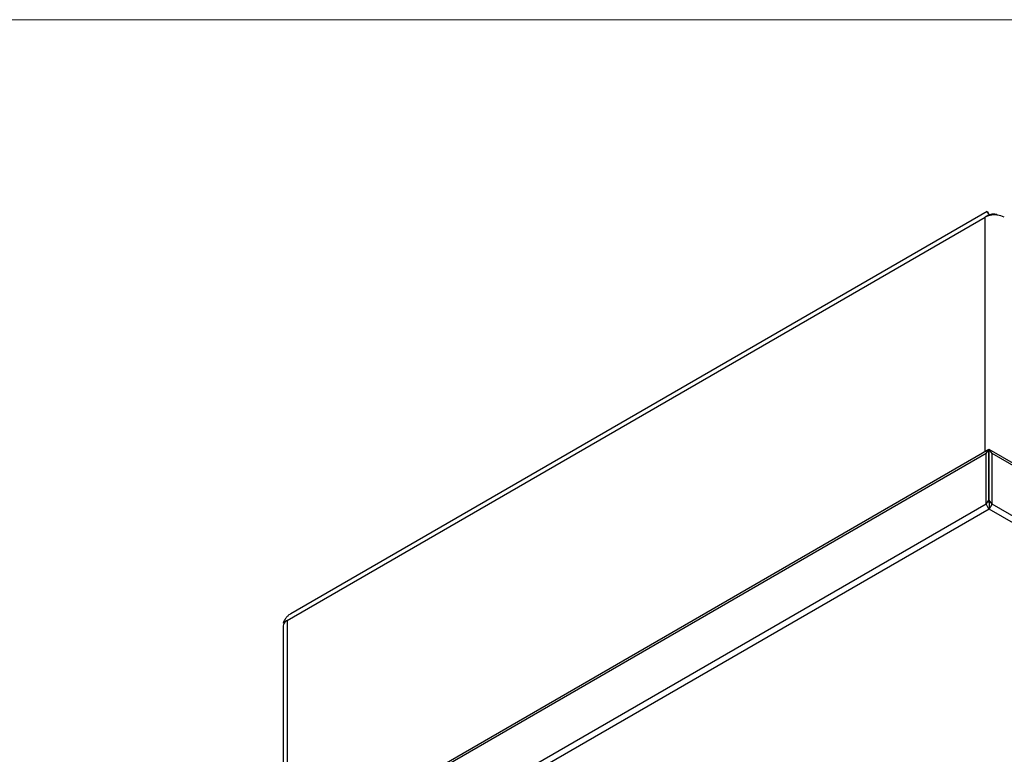
# Model space of a CAD drawing. Units: inches. Extents: x 0.6 to 16.6, y 0.4 to 10.6.
# Drawn here: x 4.3 to 5.8, y 9.6 to 10.6 of the extents above; entities that cross this region are included whole.
import ezdxf

# ---------------------------------------------------------------- set-up
doc = ezdxf.new("R2010")
doc.units = ezdxf.units.IN
doc.header["$MEASUREMENT"] = 0

msp = doc.modelspace()

# ---------------------------------------------------------------- linework, layer by layer
at = {"color": 7, "linetype": 'Continuous', "lineweight": 18}
msp.add_line((0.6262516, 10.64207317), (16.3762516, 10.64207317), dxfattribs=at)
at = {"color": 7, "linetype": 'Continuous', "lineweight": 25}
for p, q in [((5.74521344, 10.36540012), (4.7403718, 9.78531739)), ((5.74806906, 10.36045254), (5.74236801, 10.3571614)), ((5.74930284, 10.3597403), (5.74806906, 10.36045254)), ((5.75983472, 10.36025646), (5.75779825, 10.36143209)), ((4.73513859, 9.77570023), (5.74236801, 10.3571614)), ((5.74772152, 10.0219153), (4.42992678, 9.26116859)), ((5.74374404, 10.01625607), (5.74772152, 10.0219153)), ((5.74772152, 9.94909905), (5.74772152, 10.0219153)), ((5.75226149, 10.01625607), (5.74828402, 10.0219153)), ((5.74828402, 9.94909905), (5.74828402, 10.0219153)), ((7.75391687, 8.8640881), (5.74828402, 10.0219153)), ((5.74374404, 10.01625607), (4.42594931, 9.25550936)), ((5.74374404, 9.94343982), (5.74374404, 10.01625607)), ((5.75226149, 9.94343982), (5.75226149, 10.01625607)), ((7.75789435, 8.85842886), (5.75226149, 10.01625607)), ((5.74374404, 9.94343982), (5.74772152, 9.94909905)), ((5.74772152, 9.94909905), (5.74800277, 9.94537942)), ((5.75226149, 9.94343982), (5.74828402, 9.94909905)), ((5.74374404, 9.94343982), (4.505911, 9.22885402)), ((5.74800277, 9.93619333), (4.51491053, 9.22434434)), ((5.74800277, 9.94537942), (5.74800277, 9.93619333)), ((7.66893312, 8.82726384), (5.74800277, 9.93619333)), ((7.67793265, 8.83177352), (5.75226149, 9.94343982)), ((4.72943754, 9.77240909), (4.73513859, 9.77570023)), ((4.72942717, 9.76774025), (4.72942717, 9.43406649)), ((4.72943754, 9.77240909), (4.73067132, 9.77169684))]:
    msp.add_line(p, q, dxfattribs=at)
at = {"color": 8, "linetype": 'Continuous', "lineweight": 25}
for p, q in [((5.74236801, 10.01882479), (5.74236801, 10.3571614)), ((4.73513859, 9.77570023), (4.73513859, 9.43736362))]:
    msp.add_line(p, q, dxfattribs=at)
at = {"color": 7, "linetype": 'Continuous', "lineweight": 25}
for centre, radius, start, end in [((5.75416588, 10.3360497), 0.02418457, 101.60014238, 119.19781272), ((5.75609448, 10.33019942), 0.03031154, 62.80989178, 102.94768988), ((4.74133485, 9.76429187), 0.01298246, 118.507834, 145.22308151), ((4.73658622, 9.767663), 0.00715946, 145.70675315, 179.38171453)]:
    msp.add_arc(centre, radius, start, end, dxfattribs=at)
for points in [[(5.74806906, 10.36045254), (5.74712727, 10.361756), (5.7452437, 10.36436293), (5.74498516, 10.36579531), (5.74609576, 10.36485626), (5.74741129, 10.36192217), (5.74806906, 10.36045513)], [(5.74374404, 9.94343982), (5.74439536, 9.94201387), (5.74569801, 9.93916197), (5.74723452, 9.93718288), (5.74800277, 9.93619333)]]:
    msp.add_open_spline(points, degree=3, dxfattribs=at)
for points, knots in [([(5.74931487, 10.36017063), (5.74901276, 10.36040925), (5.74828408, 10.36098479), (5.74783616, 10.36132908), (5.74775616, 10.36116573), (5.74773459, 10.36112169)], [0, 0, 0, 0, 0.3409211556, 0.8222720344, 1, 1, 1, 1]), ([(5.74806906, 10.36045513), (5.74996119, 10.36125353), (5.75374506, 10.36285017), (5.75672569, 10.3617438), (5.75821585, 10.36119067)], [0, 0, 0, 0, 0.5000510734, 1, 1, 1, 1]), ([(5.74800277, 9.94537942), (5.74800892, 9.94542476), (5.74802739, 9.94556088), (5.748058, 9.94579811), (5.74809393, 9.94609585), (5.74812273, 9.94635531), (5.74815829, 9.94670034), (5.74819856, 9.94714164), (5.74823646, 9.94768204), (5.74826078, 9.94815867), (5.74827469, 9.94854747), (5.74828162, 9.94885841), (5.74828343, 9.94904), (5.74828402, 9.94909905)], [0, 0, 0, 0, 0.0454315418, 0.1363776708, 0.2274856715, 0.318756021, 0.3644368483, 0.521880062, 0.6796531603, 0.7814685767, 0.874671152, 0.9592445203, 1, 1, 1, 1]), ([(5.74800277, 9.93619333), (5.74810065, 9.93631011), (5.74829652, 9.93654378), (5.74859015, 9.93691642), (5.74888327, 9.93730523), (5.74917478, 9.93771074), (5.74956053, 9.9382724), (5.74994137, 9.93886564), (5.75039605, 9.9396236), (5.75082986, 9.94039435), (5.75132722, 9.94135818), (5.75180885, 9.94237026), (5.75211043, 9.94308286), (5.75226149, 9.94343982)], [0, 0, 0, 0, 0.0642403306, 0.1285458506, 0.1930483157, 0.257616772, 0.3218571027, 0.4506487069, 0.5152171801, 0.6353221924, 0.7558551241, 0.8777041189, 1, 1, 1, 1]), ([(4.74037969, 9.78530282), (4.74028288, 9.78525335), (4.73971737, 9.78496437), (4.73846005, 9.78410433), (4.73675934, 9.78281104), (4.73505708, 9.78118205), (4.73349708, 9.77941456), (4.73199915, 9.77734884), (4.73058972, 9.77498112), (4.72982279, 9.77326908), (4.72943754, 9.77240909)], [0, 0, 0, 0, 0.0194000482, 0.1133253585, 0.2712443793, 0.3996101204, 0.5292587315, 0.6841893323, 0.8413622639, 1, 1, 1, 1])]:
    msp.add_open_spline(points, degree=3, knots=knots, dxfattribs=at)

doc.saveas('drawing.dxf')
